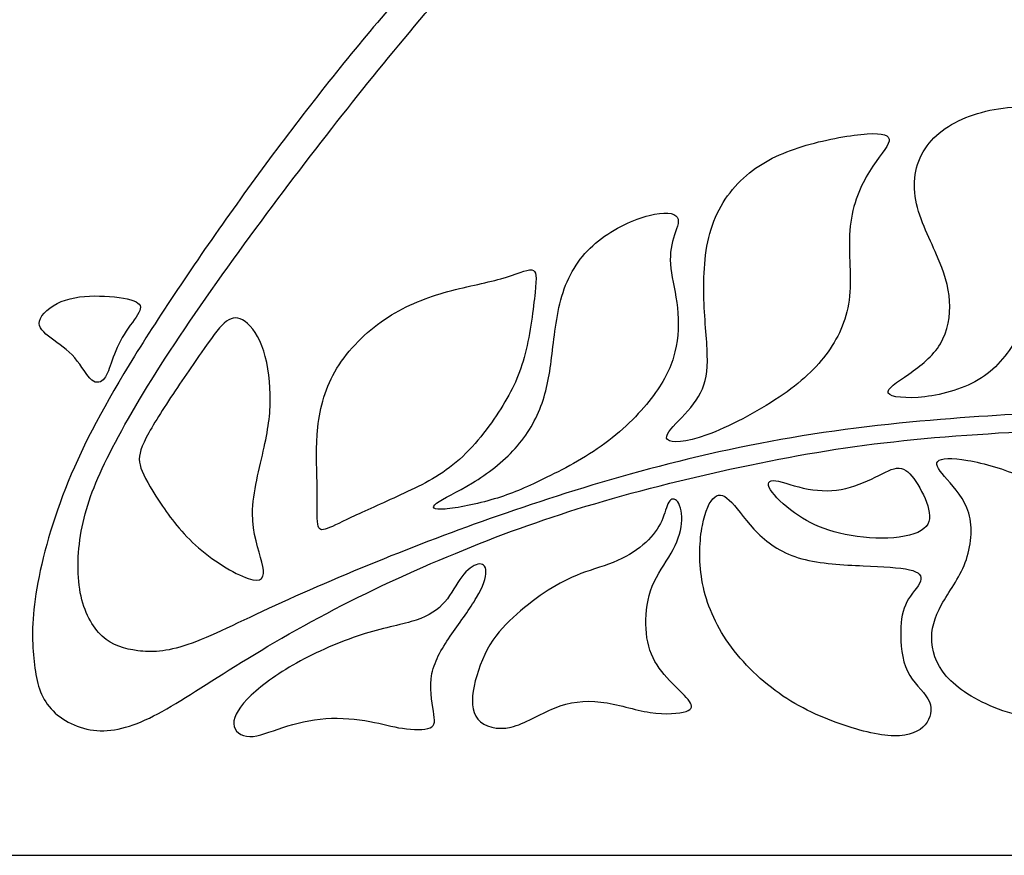
# Model space of a CAD drawing. Units: millimetres. Extents: x 0 to 195, y 0 to 283.
# Drawn here: x 97 to 144, y 0 to 39 of the extents above; entities that cross this region are included whole.
import ezdxf

# ---------------------------------------------------------------- set-up
doc = ezdxf.new("R2010")
doc.units = ezdxf.units.MM
doc.header["$MEASUREMENT"] = 0
doc.layers.add('Layer 1', color=7, linetype='Continuous')

msp = doc.modelspace()

# ---------------------------------------------------------------- linework, layer by layer
at = {"layer": 'Layer 1'}
msp.add_lwpolyline([(0, 0), (194.59, 0), (194.59, 283.3308), (0, 283.3308), (0, 0)], close=True, dxfattribs=at)
for points, knots in [([(127.8811, 51.0375), (127.5054, 50.6918), (127.1362, 50.3528), (126.7762, 50.0233), (126.7762, 50.0233), (124.505, 47.9446), (122.5998, 46.2364), (120.9199, 44.5706), (120.9199, 44.5706), (119.2401, 42.9048), (117.7853, 41.2811), (116.4292, 39.6951), (116.4292, 39.6951), (115.073, 38.109), (113.8154, 36.5605), (112.5062, 34.8994), (112.5062, 34.8994), (111.1971, 33.2382), (109.8363, 31.4644), (108.4332, 29.5593), (108.4332, 29.5593), (107.0302, 27.6542), (105.5847, 25.6175), (104.3835, 23.7828), (104.3835, 23.7828), (103.1823, 21.948), (102.2249, 20.3151), (101.5445, 18.973), (101.5445, 18.973), (100.8642, 17.631), (100.4607, 16.5798), (100.24, 15.4959), (100.24, 15.4959), (100.0196, 14.412), (99.982, 13.295), (100.1556, 12.3847), (100.1556, 12.3847), (100.3292, 11.4745), (100.714, 10.7705), (101.1926, 10.334), (101.1926, 10.334), (101.6713, 9.8977), (102.2438, 9.7288), (102.8726, 9.649), (102.8726, 9.649), (103.5013, 9.5693), (104.1865, 9.5787), (105.233, 9.94), (105.233, 9.94), (106.2794, 10.3013), (107.6871, 11.0145), (109.3482, 11.7794), (109.3482, 11.7794), (111.0094, 12.5443), (112.9239, 13.3608), (114.8103, 14.1163), (114.8103, 14.1163), (116.6966, 14.8718), (118.5549, 15.5664), (120.6337, 16.275), (120.6337, 16.275), (122.7124, 16.9834), (125.0118, 17.7061), (127.4613, 18.3442), (127.4613, 18.3442), (129.9107, 18.9824), (132.5104, 19.5362), (135.2179, 19.935), (135.2179, 19.935), (137.9254, 20.3339), (140.7411, 20.5779), (142.9653, 20.7186), (142.9653, 20.7186), (145.1895, 20.8593), (146.8225, 20.897), (147.7985, 20.836), (147.7985, 20.836), (148.7745, 20.7749), (149.0937, 20.6153), (149.1125, 20.4887), (149.1125, 20.4887), (149.1312, 20.3621), (148.8495, 20.2682), (147.2119, 20.1508), (147.2119, 20.1508), (145.5743, 20.0336), (142.5804, 19.8928), (139.9621, 19.6535), (139.9621, 19.6535), (137.3437, 19.4141), (135.1005, 19.0764), (132.6557, 18.593), (132.6557, 18.593), (130.211, 18.1096), (127.5644, 17.4808), (125.2651, 16.8285), (125.2651, 16.8285), (122.9659, 16.1763), (121.0137, 15.5006), (118.9913, 14.7028), (118.9913, 14.7028), (116.9689, 13.9051), (114.8759, 12.9854), (112.8863, 11.9813), (112.8863, 11.9813), (110.8968, 10.9771), (109.0102, 9.8883), (107.4571, 8.9217), (107.4571, 8.9217), (105.9039, 7.9551), (104.6838, 7.1104), (103.6139, 6.5708), (103.6139, 6.5708), (102.5441, 6.0312), (101.6244, 5.7965), (100.775, 5.8998), (100.775, 5.8998), (99.9257, 6.003), (99.1467, 6.4441), (98.682, 7.0166), (98.682, 7.0166), (98.2175, 7.5889), (98.0675, 8.293), (97.9736, 9.1328), (97.9736, 9.1328), (97.8799, 9.9728), (97.8422, 10.9489), (98.0581, 12.3285), (98.0581, 12.3285), (98.2738, 13.708), (98.7432, 15.4912), (99.4517, 17.2932), (99.4517, 17.2932), (100.1602, 19.0951), (101.1082, 20.9157), (102.455, 23.1259), (102.455, 23.1259), (103.8017, 25.3361), (105.5473, 27.9357), (107.3633, 30.4791), (107.3633, 30.4791), (109.1792, 33.0223), (111.0658, 35.5095), (112.9381, 37.7993), (112.9381, 37.7993), (114.8103, 40.0892), (116.6685, 42.1821), (118.766, 44.2702), (118.766, 44.2702), (120.8635, 46.3584), (123.2007, 48.4422), (126.2318, 51.2386), (126.2318, 51.2386), (126.3352, 51.3339), (126.4394, 51.4302), (126.5444, 51.5272), (126.5444, 51.5272), (126.8012, 51.4492), (127.0581, 51.371), (127.281, 51.2894), (127.281, 51.2894), (127.5036, 51.2079), (127.6925, 51.1226), (127.8811, 51.0375)], [0, 0, 0, 0, 0.0238095, 0.0238095, 0.0238095, 0.0238095, 0.047619, 0.047619, 0.047619, 0.047619, 0.0714286, 0.0714286, 0.0714286, 0.0714286, 0.0952381, 0.0952381, 0.0952381, 0.0952381, 0.1190476, 0.1190476, 0.1190476, 0.1190476, 0.1428571, 0.1428571, 0.1428571, 0.1428571, 0.1666667, 0.1666667, 0.1666667, 0.1666667, 0.1904762, 0.1904762, 0.1904762, 0.1904762, 0.2142857, 0.2142857, 0.2142857, 0.2142857, 0.2380952, 0.2380952, 0.2380952, 0.2380952, 0.2619048, 0.2619048, 0.2619048, 0.2619048, 0.2857143, 0.2857143, 0.2857143, 0.2857143, 0.3095238, 0.3095238, 0.3095238, 0.3095238, 0.3333333, 0.3333333, 0.3333333, 0.3333333, 0.3571429, 0.3571429, 0.3571429, 0.3571429, 0.3809524, 0.3809524, 0.3809524, 0.3809524, 0.4047619, 0.4047619, 0.4047619, 0.4047619, 0.4285714, 0.4285714, 0.4285714, 0.4285714, 0.452381, 0.452381, 0.452381, 0.452381, 0.4761905, 0.4761905, 0.4761905, 0.4761905, 0.5, 0.5, 0.5, 0.5, 0.5238095, 0.5238095, 0.5238095, 0.5238095, 0.547619, 0.547619, 0.547619, 0.547619, 0.5714286, 0.5714286, 0.5714286, 0.5714286, 0.5952381, 0.5952381, 0.5952381, 0.5952381, 0.6190476, 0.6190476, 0.6190476, 0.6190476, 0.6428571, 0.6428571, 0.6428571, 0.6428571, 0.6666667, 0.6666667, 0.6666667, 0.6666667, 0.6904762, 0.6904762, 0.6904762, 0.6904762, 0.7142857, 0.7142857, 0.7142857, 0.7142857, 0.7380952, 0.7380952, 0.7380952, 0.7380952, 0.7619048, 0.7619048, 0.7619048, 0.7619048, 0.7857143, 0.7857143, 0.7857143, 0.7857143, 0.8095238, 0.8095238, 0.8095238, 0.8095238, 0.8333333, 0.8333333, 0.8333333, 0.8333333, 0.8571429, 0.8571429, 0.8571429, 0.8571429, 0.8809524, 0.8809524, 0.8809524, 0.8809524, 0.9047619, 0.9047619, 0.9047619, 0.9047619, 0.9285714, 0.9285714, 0.9285714, 0.9285714, 0.952381, 0.952381, 0.952381, 0.952381, 1, 1, 1, 1]), ([(145.7994, 26.9916), (146.3062, 27.8503), (146.9256, 28.7326), (147.4792, 29.4223), (147.4792, 29.4223), (148.0331, 30.112), (148.5211, 30.6095), (149.192, 31.0929), (149.192, 31.0929), (149.8631, 31.5762), (150.7172, 32.0455), (151.2849, 32.4302), (151.2849, 32.4302), (151.8527, 32.815), (152.1344, 33.1153), (152.1484, 33.3921), (152.1484, 33.3921), (152.1625, 33.6689), (151.909, 33.9224), (151.421, 34.0398), (151.421, 34.0398), (150.933, 34.1571), (150.2103, 34.1383), (149.2859, 34.3541), (149.2859, 34.3541), (148.3616, 34.57), (147.2353, 35.0205), (146.0716, 35.2082), (146.0716, 35.2082), (144.9079, 35.3959), (143.7066, 35.3207), (142.6696, 35.0392), (142.6696, 35.0392), (141.6325, 34.7577), (140.7597, 34.2697), (140.2014, 33.5847), (140.2014, 33.5847), (139.6429, 32.8995), (139.3989, 32.0173), (139.535, 31.0789), (139.535, 31.0789), (139.671, 30.1403), (140.1873, 29.1454), (140.5486, 28.3197), (140.5486, 28.3197), (140.9099, 27.4939), (141.1164, 26.8367), (141.1586, 26.1423), (141.1586, 26.1423), (141.2009, 25.4478), (141.0788, 24.7157), (140.7269, 24.1245), (140.7269, 24.1245), (140.3749, 23.5333), (139.7931, 23.0827), (139.2394, 22.6981), (139.2394, 22.6981), (138.6857, 22.3133), (138.16, 21.994), (138.268, 21.797), (138.268, 21.797), (138.3759, 21.5999), (139.1173, 21.5249), (139.9948, 21.628), (139.9948, 21.628), (140.8723, 21.7313), (141.8859, 22.013), (142.6601, 22.515), (142.6601, 22.515), (143.4344, 23.017), (143.9694, 23.7397), (144.4338, 24.5186), (144.4338, 24.5186), (144.8985, 25.2975), (145.2926, 26.1329), (145.7994, 26.9916)], [0, 0, 0, 0, 0.05, 0.05, 0.05, 0.05, 0.1, 0.1, 0.1, 0.1, 0.15, 0.15, 0.15, 0.15, 0.2, 0.2, 0.2, 0.2, 0.25, 0.25, 0.25, 0.25, 0.3, 0.3, 0.3, 0.3, 0.35, 0.35, 0.35, 0.35, 0.4, 0.4, 0.4, 0.4, 0.45, 0.45, 0.45, 0.45, 0.5, 0.5, 0.5, 0.5, 0.55, 0.55, 0.55, 0.55, 0.6, 0.6, 0.6, 0.6, 0.65, 0.65, 0.65, 0.65, 0.7, 0.7, 0.7, 0.7, 0.75, 0.75, 0.75, 0.75, 0.8, 0.8, 0.8, 0.8, 0.85, 0.85, 0.85, 0.85, 0.9, 0.9, 0.9, 0.9, 1, 1, 1, 1]), ([(133.1203, 21.6047), (134.162, 22.3038), (134.8847, 22.9889), (135.429, 23.7491), (135.429, 23.7491), (135.9733, 24.5093), (136.3395, 25.3446), (136.438, 26.3722), (136.438, 26.3722), (136.5366, 27.3999), (136.3675, 28.62), (136.4754, 29.6663), (136.4754, 29.6663), (136.5833, 30.7128), (136.9681, 31.5855), (137.3857, 32.2566), (137.3857, 32.2566), (137.8033, 32.9276), (138.2539, 33.3969), (138.3056, 33.6831), (138.3056, 33.6831), (138.3571, 33.9694), (138.0099, 34.0726), (137.2732, 34.0257), (137.2732, 34.0257), (136.5366, 33.9787), (135.4101, 33.7816), (134.3967, 33.4861), (134.3967, 33.4861), (133.3831, 33.1905), (132.4821, 32.7962), (131.7173, 32.1815), (131.7173, 32.1815), (130.9524, 31.5668), (130.3236, 30.7315), (129.9716, 29.7181), (129.9716, 29.7181), (129.6198, 28.7045), (129.5445, 27.5125), (129.568, 26.4238), (129.568, 26.4238), (129.5914, 25.3352), (129.7136, 24.3496), (129.7323, 23.5896), (129.7323, 23.5896), (129.7512, 22.8293), (129.6666, 22.2944), (129.418, 21.8111), (129.418, 21.8111), (129.1694, 21.3278), (128.7563, 20.8961), (128.3856, 20.5066), (128.3856, 20.5066), (128.0149, 20.1172), (127.6864, 19.7698), (127.8553, 19.6057), (127.8553, 19.6057), (128.0243, 19.4413), (128.6906, 19.4602), (129.7041, 19.8262), (129.7041, 19.8262), (130.7177, 20.1922), (132.0786, 20.9055), (133.1203, 21.6047)], [0, 0, 0, 0, 0.0588235, 0.0588235, 0.0588235, 0.0588235, 0.1176471, 0.1176471, 0.1176471, 0.1176471, 0.1764706, 0.1764706, 0.1764706, 0.1764706, 0.2352941, 0.2352941, 0.2352941, 0.2352941, 0.2941176, 0.2941176, 0.2941176, 0.2941176, 0.3529412, 0.3529412, 0.3529412, 0.3529412, 0.4117647, 0.4117647, 0.4117647, 0.4117647, 0.4705882, 0.4705882, 0.4705882, 0.4705882, 0.5294118, 0.5294118, 0.5294118, 0.5294118, 0.5882353, 0.5882353, 0.5882353, 0.5882353, 0.6470588, 0.6470588, 0.6470588, 0.6470588, 0.7058824, 0.7058824, 0.7058824, 0.7058824, 0.7647059, 0.7647059, 0.7647059, 0.7647059, 0.8235294, 0.8235294, 0.8235294, 0.8235294, 0.8823529, 0.8823529, 0.8823529, 0.8823529, 1, 1, 1, 1]), ([(122.0038, 17.7477), (122.8719, 18.1701), (123.9606, 18.7333), (124.9038, 19.4278), (124.9038, 19.4278), (125.8468, 20.1222), (126.6447, 20.9481), (127.1937, 21.6847), (127.1937, 21.6847), (127.7427, 22.4214), (128.0431, 23.0691), (128.2073, 23.7495), (128.2073, 23.7495), (128.3714, 24.4299), (128.3996, 25.1432), (128.3246, 25.8189), (128.3246, 25.8189), (128.2495, 26.4946), (128.0711, 27.1328), (128.0101, 27.6818), (128.0101, 27.6818), (127.9492, 28.2309), (128.0056, 28.6907), (128.1321, 29.1036), (128.1321, 29.1036), (128.2588, 29.5164), (128.4559, 29.8826), (128.3151, 30.0937), (128.3151, 30.0937), (128.1743, 30.3049), (127.6958, 30.3612), (126.9873, 30.1782), (126.9873, 30.1782), (126.2787, 29.9952), (125.3401, 29.5727), (124.5987, 28.9817), (124.5987, 28.9817), (123.8574, 28.3904), (123.313, 27.6301), (122.9846, 26.7199), (122.9846, 26.7199), (122.6561, 25.8096), (122.5434, 24.749), (122.4308, 23.8199), (122.4308, 23.8199), (122.3182, 22.8909), (122.2055, 22.093), (121.9381, 21.3282), (121.9381, 21.3282), (121.6707, 20.5633), (121.2482, 19.8313), (120.6712, 19.1884), (120.6712, 19.1884), (120.094, 18.5456), (119.3619, 17.9918), (118.6487, 17.5601), (118.6487, 17.5601), (117.9355, 17.1285), (117.2409, 16.8187), (116.9594, 16.6076), (116.9594, 16.6076), (116.6778, 16.3964), (116.8093, 16.2837), (117.3583, 16.326), (117.3583, 16.326), (117.9073, 16.3682), (118.8739, 16.5653), (119.681, 16.8047), (119.681, 16.8047), (120.4881, 17.044), (121.1358, 17.3256), (122.0038, 17.7477)], [0, 0, 0, 0, 0.0526316, 0.0526316, 0.0526316, 0.0526316, 0.1052632, 0.1052632, 0.1052632, 0.1052632, 0.1578947, 0.1578947, 0.1578947, 0.1578947, 0.2105263, 0.2105263, 0.2105263, 0.2105263, 0.2631579, 0.2631579, 0.2631579, 0.2631579, 0.3157895, 0.3157895, 0.3157895, 0.3157895, 0.3684211, 0.3684211, 0.3684211, 0.3684211, 0.4210526, 0.4210526, 0.4210526, 0.4210526, 0.4736842, 0.4736842, 0.4736842, 0.4736842, 0.5263158, 0.5263158, 0.5263158, 0.5263158, 0.5789474, 0.5789474, 0.5789474, 0.5789474, 0.6315789, 0.6315789, 0.6315789, 0.6315789, 0.6842105, 0.6842105, 0.6842105, 0.6842105, 0.7368421, 0.7368421, 0.7368421, 0.7368421, 0.7894737, 0.7894737, 0.7894737, 0.7894737, 0.8421053, 0.8421053, 0.8421053, 0.8421053, 0.8947368, 0.8947368, 0.8947368, 0.8947368, 1, 1, 1, 1]), ([(115.2661, 16.9968), (116.1436, 17.4004), (117.0633, 17.8414), (117.8892, 18.5405), (117.8892, 18.5405), (118.715, 19.2398), (119.4472, 20.197), (119.9914, 21.0604), (119.9914, 21.0604), (120.5357, 21.9239), (120.8925, 22.6935), (121.1411, 23.6648), (121.1411, 23.6648), (121.3898, 24.6361), (121.5306, 25.8094), (121.6056, 26.546), (121.6056, 26.546), (121.6807, 27.2827), (121.6902, 27.5831), (121.4509, 27.6112), (121.4509, 27.6112), (121.2115, 27.6394), (120.7235, 27.3953), (119.9914, 27.1888), (119.9914, 27.1888), (119.2594, 26.9824), (118.2833, 26.8134), (117.3168, 26.5366), (117.3168, 26.5366), (116.3501, 26.2597), (115.3927, 25.8749), (114.5059, 25.2744), (114.5059, 25.2744), (113.6191, 24.6736), (112.8025, 23.8572), (112.2629, 22.9703), (112.2629, 22.9703), (111.7233, 22.0835), (111.4604, 21.1261), (111.3572, 20.197), (111.3572, 20.197), (111.254, 19.268), (111.3104, 18.3669), (111.3244, 17.5785), (111.3244, 17.5785), (111.3386, 16.7903), (111.3103, 16.1146), (111.3431, 15.7439), (111.3431, 15.7439), (111.3761, 15.3732), (111.4698, 15.3074), (111.7092, 15.3778), (111.7092, 15.3778), (111.9485, 15.4482), (112.3333, 15.6548), (112.9432, 15.9409), (112.9432, 15.9409), (113.5533, 16.2271), (114.3886, 16.5933), (115.2661, 16.9968)], [0, 0, 0, 0, 0.0625, 0.0625, 0.0625, 0.0625, 0.125, 0.125, 0.125, 0.125, 0.1875, 0.1875, 0.1875, 0.1875, 0.25, 0.25, 0.25, 0.25, 0.3125, 0.3125, 0.3125, 0.3125, 0.375, 0.375, 0.375, 0.375, 0.4375, 0.4375, 0.4375, 0.4375, 0.5, 0.5, 0.5, 0.5, 0.5625, 0.5625, 0.5625, 0.5625, 0.625, 0.625, 0.625, 0.625, 0.6875, 0.6875, 0.6875, 0.6875, 0.75, 0.75, 0.75, 0.75, 0.8125, 0.8125, 0.8125, 0.8125, 0.875, 0.875, 0.875, 0.875, 1, 1, 1, 1]), ([(101.653, 23.3456), (101.7843, 23.7163), (101.9721, 24.1669), (102.2208, 24.5704), (102.2208, 24.5704), (102.4695, 24.9739), (102.7793, 25.3306), (102.9153, 25.5933), (102.9153, 25.5933), (103.0514, 25.856), (103.0137, 26.0251), (102.676, 26.1518), (102.676, 26.1518), (102.3382, 26.2784), (101.6999, 26.363), (101.0617, 26.3771), (101.0617, 26.3771), (100.4236, 26.3911), (99.7853, 26.3347), (99.2552, 26.1142), (99.2552, 26.1142), (98.7249, 25.8935), (98.3025, 25.5088), (98.2274, 25.1991), (98.2274, 25.1991), (98.1523, 24.8895), (98.4246, 24.6547), (98.7765, 24.392), (98.7765, 24.392), (99.1285, 24.1293), (99.5601, 23.8383), (99.8933, 23.4584), (99.8933, 23.4584), (100.2264, 23.0783), (100.4612, 22.6089), (100.691, 22.4165), (100.691, 22.4165), (100.9208, 22.224), (101.1462, 22.3086), (101.2963, 22.4963), (101.2963, 22.4963), (101.4464, 22.684), (101.5217, 22.9749), (101.653, 23.3456)], [0, 0, 0, 0, 0.0833333, 0.0833333, 0.0833333, 0.0833333, 0.1666667, 0.1666667, 0.1666667, 0.1666667, 0.25, 0.25, 0.25, 0.25, 0.3333333, 0.3333333, 0.3333333, 0.3333333, 0.4166667, 0.4166667, 0.4166667, 0.4166667, 0.5, 0.5, 0.5, 0.5, 0.5833333, 0.5833333, 0.5833333, 0.5833333, 0.6666667, 0.6666667, 0.6666667, 0.6666667, 0.75, 0.75, 0.75, 0.75, 0.8333333, 0.8333333, 0.8333333, 0.8333333, 1, 1, 1, 1]), ([(105.8858, 14.3689), (105.0693, 15.0446), (104.4874, 15.8048), (104.0323, 16.4664), (104.0323, 16.4664), (103.5771, 17.1281), (103.2486, 17.6912), (103.0751, 18.1135), (103.0751, 18.1135), (102.9014, 18.5358), (102.8826, 18.8174), (103.0796, 19.3006), (103.0796, 19.3006), (103.2767, 19.784), (103.6898, 20.4692), (104.2152, 21.2761), (104.2152, 21.2761), (104.7408, 22.0833), (105.3791, 23.0125), (105.8576, 23.7023), (105.8576, 23.7023), (106.3363, 24.392), (106.6554, 24.8425), (106.9463, 25.1007), (106.9463, 25.1007), (107.2372, 25.3587), (107.5001, 25.4244), (107.8097, 25.2508), (107.8097, 25.2508), (108.1194, 25.0772), (108.4761, 24.6642), (108.7201, 24.0307), (108.7201, 24.0307), (108.9641, 23.3973), (109.0955, 22.5432), (109.1142, 21.7456), (109.1142, 21.7456), (109.133, 20.9478), (109.0392, 20.2063), (108.8281, 19.2444), (108.8281, 19.2444), (108.6169, 18.2825), (108.2884, 17.0999), (108.279, 16.1286), (108.279, 16.1286), (108.2695, 15.1572), (108.5794, 14.397), (108.7202, 13.8293), (108.7202, 13.8293), (108.861, 13.2615), (108.8327, 12.886), (108.2931, 12.994), (108.2931, 12.994), (107.7535, 13.1018), (106.7023, 13.6932), (105.8858, 14.3689)], [0, 0, 0, 0, 0.0666667, 0.0666667, 0.0666667, 0.0666667, 0.1333333, 0.1333333, 0.1333333, 0.1333333, 0.2, 0.2, 0.2, 0.2, 0.2666667, 0.2666667, 0.2666667, 0.2666667, 0.3333333, 0.3333333, 0.3333333, 0.3333333, 0.4, 0.4, 0.4, 0.4, 0.4666667, 0.4666667, 0.4666667, 0.4666667, 0.5333333, 0.5333333, 0.5333333, 0.5333333, 0.6, 0.6, 0.6, 0.6, 0.6666667, 0.6666667, 0.6666667, 0.6666667, 0.7333333, 0.7333333, 0.7333333, 0.7333333, 0.8, 0.8, 0.8, 0.8, 0.8666667, 0.8666667, 0.8666667, 0.8666667, 1, 1, 1, 1]), ([(147.2871, 9.8595), (146.9258, 10.4884), (146.7287, 11.2956), (146.6395, 12.1355), (146.6395, 12.1355), (146.5503, 12.9754), (146.5691, 13.8482), (146.5176, 14.6036), (146.5176, 14.6036), (146.4659, 15.3592), (146.3438, 15.9974), (146.0436, 16.5324), (146.0436, 16.5324), (145.7433, 17.0672), (145.2646, 17.499), (144.5233, 17.8556), (144.5233, 17.8556), (143.782, 18.2121), (142.7776, 18.4938), (142.0175, 18.6251), (142.0175, 18.6251), (141.2573, 18.7566), (140.7411, 18.7377), (140.6003, 18.5782), (140.6003, 18.5782), (140.4595, 18.4187), (140.6941, 18.1183), (141.046, 17.7194), (141.046, 17.7194), (141.3979, 17.3206), (141.8673, 16.8231), (142.0644, 16.1334), (142.0644, 16.1334), (142.2615, 15.4437), (142.1864, 14.5614), (141.9003, 13.8061), (141.9003, 13.8061), (141.6139, 13.0506), (141.1165, 12.4216), (140.7835, 11.8211), (140.7835, 11.8211), (140.4502, 11.2205), (140.2811, 10.6479), (140.3234, 10.0473), (140.3234, 10.0473), (140.3656, 9.4467), (140.6191, 8.8179), (141.215, 8.2361), (141.215, 8.2361), (141.8109, 7.6542), (142.7495, 7.1192), (143.8897, 6.7485), (143.8897, 6.7485), (145.03, 6.3778), (146.372, 6.1713), (147.4747, 6.0587), (147.4747, 6.0587), (148.5774, 5.9462), (149.441, 5.9273), (150.0321, 6.0539), (150.0321, 6.0539), (150.6233, 6.1806), (150.9426, 6.4529), (150.9566, 6.7672), (150.9566, 6.7672), (150.9707, 7.0816), (150.6797, 7.4384), (150.2528, 7.7058), (150.2528, 7.7058), (149.8257, 7.9732), (149.2625, 8.1517), (148.7183, 8.466), (148.7183, 8.466), (148.1741, 8.7803), (147.6483, 9.2309), (147.2871, 9.8595)], [0, 0, 0, 0, 0.05, 0.05, 0.05, 0.05, 0.1, 0.1, 0.1, 0.1, 0.15, 0.15, 0.15, 0.15, 0.2, 0.2, 0.2, 0.2, 0.25, 0.25, 0.25, 0.25, 0.3, 0.3, 0.3, 0.3, 0.35, 0.35, 0.35, 0.35, 0.4, 0.4, 0.4, 0.4, 0.45, 0.45, 0.45, 0.45, 0.5, 0.5, 0.5, 0.5, 0.55, 0.55, 0.55, 0.55, 0.6, 0.6, 0.6, 0.6, 0.65, 0.65, 0.65, 0.65, 0.7, 0.7, 0.7, 0.7, 0.75, 0.75, 0.75, 0.75, 0.8, 0.8, 0.8, 0.8, 0.85, 0.85, 0.85, 0.85, 0.9, 0.9, 0.9, 0.9, 1, 1, 1, 1]), ([(135.7107, 15.2607), (136.3771, 15.0777), (137.203, 14.9556), (137.9678, 14.9556), (137.9678, 14.9556), (138.7327, 14.9556), (139.4367, 15.0777), (139.8214, 15.3122), (139.8214, 15.3122), (140.2061, 15.5469), (140.2719, 15.8942), (140.1734, 16.3211), (140.1734, 16.3211), (140.0749, 16.7482), (139.8119, 17.255), (139.5634, 17.6303), (139.5634, 17.6303), (139.3146, 18.0058), (139.0798, 18.2497), (138.7797, 18.2638), (138.7797, 18.2638), (138.4794, 18.2779), (138.1132, 18.062), (137.6535, 17.8321), (137.6535, 17.8321), (137.1936, 17.6022), (136.6398, 17.3582), (136.0533, 17.255), (136.0533, 17.255), (135.4667, 17.1516), (134.8474, 17.1893), (134.2608, 17.3206), (134.2608, 17.3206), (133.6743, 17.452), (133.1205, 17.6773), (132.8391, 17.6773), (132.8391, 17.6773), (132.5575, 17.6773), (132.548, 17.452), (132.7921, 17.1235), (132.7921, 17.1235), (133.036, 16.7951), (133.5335, 16.3634), (134.0355, 16.0255), (134.0355, 16.0255), (134.5376, 15.6876), (135.0445, 15.4437), (135.7107, 15.2607)], [0, 0, 0, 0, 0.0769231, 0.0769231, 0.0769231, 0.0769231, 0.1538462, 0.1538462, 0.1538462, 0.1538462, 0.2307692, 0.2307692, 0.2307692, 0.2307692, 0.3076923, 0.3076923, 0.3076923, 0.3076923, 0.3846154, 0.3846154, 0.3846154, 0.3846154, 0.4615385, 0.4615385, 0.4615385, 0.4615385, 0.5384615, 0.5384615, 0.5384615, 0.5384615, 0.6153846, 0.6153846, 0.6153846, 0.6153846, 0.6923077, 0.6923077, 0.6923077, 0.6923077, 0.7692308, 0.7692308, 0.7692308, 0.7692308, 0.8461538, 0.8461538, 0.8461538, 0.8461538, 1, 1, 1, 1]), ([(122.2248, 12.5015), (122.7222, 12.8206), (123.2103, 13.0739), (123.7687, 13.285), (123.7687, 13.285), (124.3271, 13.4962), (124.9558, 13.6653), (125.4954, 13.8998), (125.4954, 13.8998), (126.0351, 14.1344), (126.4856, 14.4349), (126.8329, 14.7585), (126.8329, 14.7585), (127.18, 15.0823), (127.4241, 15.4296), (127.579, 15.7768), (127.579, 15.7768), (127.7338, 16.1241), (127.7995, 16.4713), (127.9167, 16.6543), (127.9167, 16.6543), (128.0341, 16.8373), (128.2032, 16.8562), (128.3344, 16.6684), (128.3344, 16.6684), (128.4658, 16.4807), (128.5597, 16.0865), (128.5176, 15.6501), (128.5176, 15.6501), (128.4753, 15.2138), (128.2968, 14.7351), (128.0201, 14.2471), (128.0201, 14.2471), (127.7432, 13.7592), (127.3678, 13.2617), (127.138, 12.694), (127.138, 12.694), (126.908, 12.1262), (126.8234, 11.4878), (126.8328, 10.9013), (126.8328, 10.9013), (126.8423, 10.3148), (126.9455, 9.7798), (127.1706, 9.3153), (127.1706, 9.3153), (127.3959, 8.8507), (127.7432, 8.4565), (128.0763, 8.114), (128.0763, 8.114), (128.4094, 7.7715), (128.7287, 7.4806), (128.8882, 7.26), (128.8882, 7.26), (129.0477, 7.0394), (129.0477, 6.8892), (128.7287, 6.7859), (128.7287, 6.7859), (128.4095, 6.6827), (127.7713, 6.6264), (127.0392, 6.739), (127.0392, 6.739), (126.3073, 6.8516), (125.4815, 7.1333), (124.7118, 7.2272), (124.7118, 7.2272), (123.9423, 7.321), (123.229, 7.2271), (122.5252, 6.9456), (122.5252, 6.9456), (121.8213, 6.664), (121.1267, 6.1948), (120.4745, 6.0446), (120.4745, 6.0446), (119.8223, 5.8943), (119.2122, 6.0635), (118.9072, 6.4247), (118.9072, 6.4247), (118.6022, 6.7859), (118.6022, 7.3398), (118.7335, 7.9779), (118.7335, 7.9779), (118.8649, 8.6161), (119.1278, 9.3387), (119.4797, 9.9252), (119.4797, 9.9252), (119.8316, 10.5118), (120.2728, 10.9624), (120.7466, 11.38), (120.7466, 11.38), (121.2206, 11.7976), (121.7274, 12.1825), (122.2248, 12.5015)], [0, 0, 0, 0, 0.0416667, 0.0416667, 0.0416667, 0.0416667, 0.0833333, 0.0833333, 0.0833333, 0.0833333, 0.125, 0.125, 0.125, 0.125, 0.1666667, 0.1666667, 0.1666667, 0.1666667, 0.2083333, 0.2083333, 0.2083333, 0.2083333, 0.25, 0.25, 0.25, 0.25, 0.2916667, 0.2916667, 0.2916667, 0.2916667, 0.3333333, 0.3333333, 0.3333333, 0.3333333, 0.375, 0.375, 0.375, 0.375, 0.4166667, 0.4166667, 0.4166667, 0.4166667, 0.4583333, 0.4583333, 0.4583333, 0.4583333, 0.5, 0.5, 0.5, 0.5, 0.5416667, 0.5416667, 0.5416667, 0.5416667, 0.5833333, 0.5833333, 0.5833333, 0.5833333, 0.625, 0.625, 0.625, 0.625, 0.6666667, 0.6666667, 0.6666667, 0.6666667, 0.7083333, 0.7083333, 0.7083333, 0.7083333, 0.75, 0.75, 0.75, 0.75, 0.7916667, 0.7916667, 0.7916667, 0.7916667, 0.8333333, 0.8333333, 0.8333333, 0.8333333, 0.875, 0.875, 0.875, 0.875, 0.9166667, 0.9166667, 0.9166667, 0.9166667, 1, 1, 1, 1]), ([(130.6288, 10.16), (131.2529, 9.2309), (132.1351, 8.3298), (133.1158, 7.6401), (133.1158, 7.6401), (134.0966, 6.9503), (135.1759, 6.4716), (136.1846, 6.1337), (136.1846, 6.1337), (137.1935, 5.796), (138.1321, 5.5989), (138.803, 5.6363), (138.803, 5.6363), (139.474, 5.6739), (139.8778, 5.9462), (140.0982, 6.2793), (140.0982, 6.2793), (140.3187, 6.6124), (140.3564, 7.0066), (140.1358, 7.3866), (140.1358, 7.3866), (139.9152, 7.7667), (139.4366, 8.1329), (139.1692, 8.6865), (139.1692, 8.6865), (138.9017, 9.2402), (138.8454, 9.9816), (138.8548, 10.5635), (138.8548, 10.5635), (138.8641, 11.1453), (138.9393, 11.5677), (139.1456, 11.9478), (139.1456, 11.9478), (139.3521, 12.3279), (139.69, 12.6658), (139.7838, 12.9238), (139.7838, 12.9238), (139.8777, 13.1819), (139.7275, 13.3603), (139.263, 13.4681), (139.263, 13.4681), (138.7985, 13.576), (138.0195, 13.6137), (137.0858, 13.6559), (137.0858, 13.6559), (136.152, 13.6981), (135.0632, 13.745), (134.1857, 13.989), (134.1857, 13.989), (133.3082, 14.233), (132.6419, 14.674), (132.1163, 15.1902), (132.1163, 15.1902), (131.5908, 15.7063), (131.206, 16.2977), (130.8869, 16.6402), (130.8869, 16.6402), (130.5678, 16.9827), (130.3145, 17.0766), (130.0799, 16.8937), (130.0799, 16.8937), (129.8453, 16.7107), (129.6292, 16.2507), (129.4979, 15.5563), (129.4979, 15.5563), (129.3665, 14.8618), (129.3196, 13.9327), (129.4791, 12.9896), (129.4791, 12.9896), (129.6386, 12.0463), (130.0048, 11.089), (130.6288, 10.16)], [0, 0, 0, 0, 0.0526316, 0.0526316, 0.0526316, 0.0526316, 0.1052632, 0.1052632, 0.1052632, 0.1052632, 0.1578947, 0.1578947, 0.1578947, 0.1578947, 0.2105263, 0.2105263, 0.2105263, 0.2105263, 0.2631579, 0.2631579, 0.2631579, 0.2631579, 0.3157895, 0.3157895, 0.3157895, 0.3157895, 0.3684211, 0.3684211, 0.3684211, 0.3684211, 0.4210526, 0.4210526, 0.4210526, 0.4210526, 0.4736842, 0.4736842, 0.4736842, 0.4736842, 0.5263158, 0.5263158, 0.5263158, 0.5263158, 0.5789474, 0.5789474, 0.5789474, 0.5789474, 0.6315789, 0.6315789, 0.6315789, 0.6315789, 0.6842105, 0.6842105, 0.6842105, 0.6842105, 0.7368421, 0.7368421, 0.7368421, 0.7368421, 0.7894737, 0.7894737, 0.7894737, 0.7894737, 0.8421053, 0.8421053, 0.8421053, 0.8421053, 0.8947368, 0.8947368, 0.8947368, 0.8947368, 1, 1, 1, 1]), ([(113.8065, 6.3121), (113.206, 6.4201), (112.4551, 6.4952), (111.7325, 6.4483), (111.7325, 6.4483), (111.0099, 6.4013), (110.3153, 6.2323), (109.7054, 6.0305), (109.7054, 6.0305), (109.0953, 5.8288), (108.5697, 5.5941), (108.1475, 5.5989), (108.1475, 5.5989), (107.7252, 5.6035), (107.4059, 5.8475), (107.3918, 6.2041), (107.3918, 6.2041), (107.3778, 6.5609), (107.6688, 7.0301), (108.2178, 7.5508), (108.2178, 7.5508), (108.7667, 8.0717), (109.5739, 8.6444), (110.5358, 9.1651), (110.5358, 9.1651), (111.4977, 9.686), (112.6146, 10.1553), (113.586, 10.4556), (113.586, 10.4556), (114.5573, 10.7559), (115.3832, 10.8874), (116.0025, 11.0938), (116.0025, 11.0938), (116.6219, 11.3002), (117.035, 11.5818), (117.3541, 11.9572), (117.3541, 11.9572), (117.673, 12.3325), (117.8984, 12.8018), (118.1518, 13.1396), (118.1518, 13.1396), (118.4052, 13.4775), (118.6867, 13.6841), (118.9072, 13.731), (118.9072, 13.731), (119.1278, 13.7779), (119.2874, 13.6652), (119.2921, 13.3884), (119.2921, 13.3884), (119.2968, 13.1115), (119.1465, 12.6704), (118.8462, 12.1544), (118.8462, 12.1544), (118.546, 11.6381), (118.0954, 11.0468), (117.6779, 10.4416), (117.6779, 10.4416), (117.2602, 9.8362), (116.8754, 9.2167), (116.744, 8.5692), (116.744, 8.5692), (116.6125, 7.9216), (116.7347, 7.2459), (116.8097, 6.7954), (116.8097, 6.7954), (116.8848, 6.345), (116.9131, 6.1196), (116.655, 6.0117), (116.655, 6.0117), (116.3968, 5.9038), (115.8525, 5.9133), (115.3551, 5.9883), (115.3551, 5.9883), (114.8577, 6.0635), (114.4072, 6.2042), (113.8065, 6.3121)], [0, 0, 0, 0, 0.05, 0.05, 0.05, 0.05, 0.1, 0.1, 0.1, 0.1, 0.15, 0.15, 0.15, 0.15, 0.2, 0.2, 0.2, 0.2, 0.25, 0.25, 0.25, 0.25, 0.3, 0.3, 0.3, 0.3, 0.35, 0.35, 0.35, 0.35, 0.4, 0.4, 0.4, 0.4, 0.45, 0.45, 0.45, 0.45, 0.5, 0.5, 0.5, 0.5, 0.55, 0.55, 0.55, 0.55, 0.6, 0.6, 0.6, 0.6, 0.65, 0.65, 0.65, 0.65, 0.7, 0.7, 0.7, 0.7, 0.75, 0.75, 0.75, 0.75, 0.8, 0.8, 0.8, 0.8, 0.85, 0.85, 0.85, 0.85, 0.9, 0.9, 0.9, 0.9, 1, 1, 1, 1])]:
    msp.add_open_spline(points, degree=3, knots=knots, dxfattribs=at)

doc.saveas('drawing.dxf')
